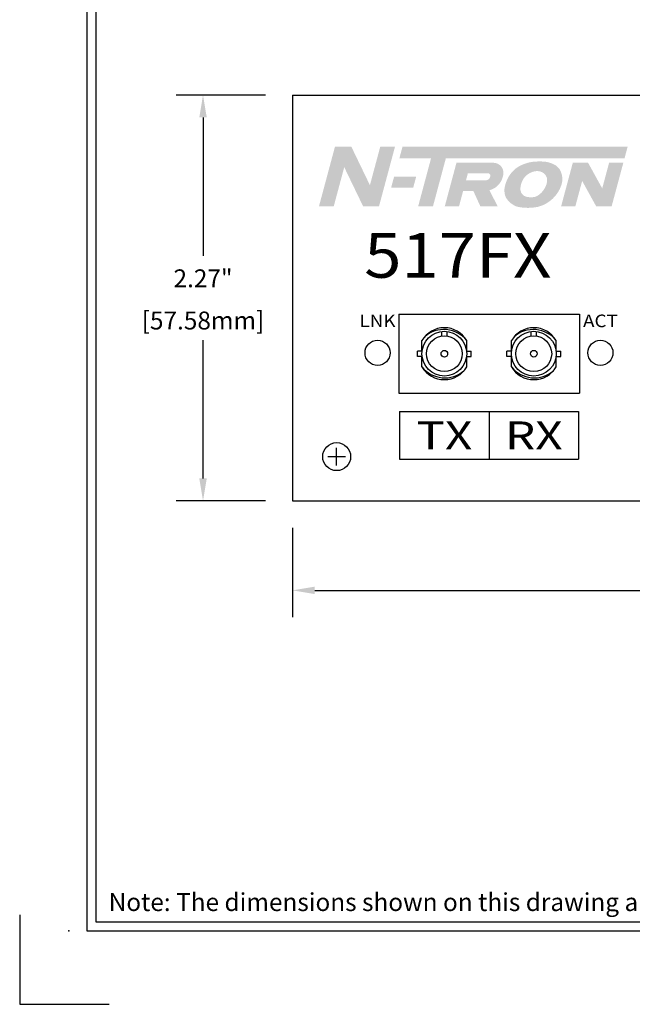
# Model space of a CAD drawing. Units: inches. Extents: x -4.4 to 40.2, y 0.8 to 20.2.
# Drawn here: x 23.2 to 26.6, y 9.2 to 14.7 of the extents above; entities that cross this region are included whole.
import ezdxf
from ezdxf.enums import TextEntityAlignment as Align

# ---------------------------------------------------------------- set-up
doc = ezdxf.new("R2010")
doc.units = ezdxf.units.IN
doc.header["$MEASUREMENT"] = 0
for name, color, linetype in [('DIMENSION', 5, 'Continuous'), ('EnclosureSilkScreen', 7, 'Continuous'), ('N-Tron BorderLine', 7, 'Continuous'), ('N-Tron Paper', 5, 'Continuous'), ('Text', 7, 'Continuous')]:
    doc.layers.add(name, color=color, linetype=linetype)
doc.styles.add('N-TRON-A', font='TAHOMA.TTF')
doc.styles.add('N-TRON-B', font='simplex.shx')
doc.dimstyles.new('N-Tron 0.00', dxfattribs={"dimtxt": 0.1, "dimasz": 0.125, "dimexe": 0.15, "dimexo": 0.15, "dimgap": 0.05, "dimtad": 0, "dimtih": 1, "dimtoh": 1, "dimzin": 0, "dimdsep": 46, "dimtxsty": 'N-TRON-B', "dimcen": 0.15, "dimclrd": 256, "dimclre": 256, "dimclrt": 256, "dimadec": 0, "dimazin": 0, "dimtfac": 1, "dimtofl": 0, "dimtmove": 0, "dimatfit": 3, "dimfxl": 0, "dimtolj": 1, "dimtzin": 0, "dimlwd": -1, "dimlwe": -1, "dimarcsym": 0})

# ---------------------------------------------------------------- blocks, each defined once
blk = doc.blocks.new('*D2')
at = {"layer": 'Defpoints', "color": 0, "linetype": 'Continuous'}
for p in [(24.6768, 11.9911), (32.0538, 11.9911), (24.6768, 11.4911)]:
    blk.add_point(p, dxfattribs=at)
at = {"layer": 'DIMENSION', "linetype": 'Continuous'}
for p, q in [((24.6768, 11.8411), (24.6768, 11.3411)), ((32.0538, 11.8411), (32.0538, 11.3411)), ((24.8018, 11.4911), (27.8677, 11.4911)), ((31.9288, 11.4911), (28.8629, 11.4911))]:
    blk.add_line(p, q, dxfattribs=at)
for points in [[(24.8018, 11.5119), (24.8018, 11.4702), (24.6768, 11.4911)], [(31.9288, 11.5119), (31.9288, 11.4702), (32.0538, 11.4911)]]:
    blk.add_solid(points, dxfattribs=at)
at = {"layer": 'DIMENSION', "linetype": 'Continuous', "char_height": 0.1, "attachment_point": 5, "style": 'N-TRON-B'}
for s, insert in [('\\A1;7.38"', (28.3653, 11.6006)), ('\\A1;[187.38mm]', (28.3653, 11.3649))]:
    blk.add_mtext(s, dxfattribs=dict(at, insert=insert))
blk = doc.blocks.new('*D3')
at = {"layer": 'Defpoints', "color": 0, "linetype": 'Continuous'}
for p in [(24.1768, 14.2581), (24.6768, 14.2581), (24.6768, 11.9911)]:
    blk.add_point(p, dxfattribs=at)
at = {"layer": 'DIMENSION', "linetype": 'Continuous'}
for p, q in [((24.5268, 14.2581), (24.0268, 14.2581)), ((24.1768, 14.1331), (24.1768, 13.3603)), ((24.1768, 12.1161), (24.1768, 12.8888)), ((24.5268, 11.9911), (24.0268, 11.9911))]:
    blk.add_line(p, q, dxfattribs=at)
for points in [[(24.156, 14.1331), (24.1977, 14.1331), (24.1768, 14.2581)], [(24.156, 12.1161), (24.1977, 12.1161), (24.1768, 11.9911)]]:
    blk.add_solid(points, dxfattribs=at)
at = {"layer": 'DIMENSION', "linetype": 'Continuous', "char_height": 0.1, "attachment_point": 5, "style": 'N-TRON-B'}
for s, insert in [('\\A1;2.27"', (24.1768, 13.2341)), ('\\A1;[57.58mm]', (24.1768, 12.9984))]:
    blk.add_mtext(s, dxfattribs=dict(at, insert=insert))
blk = doc.blocks.new('*D5')
at = {"layer": 'Defpoints', "color": 0, "linetype": 'Continuous'}
for p in [(24.1768, 14.2581), (24.6768, 14.2581), (24.6768, 11.9911)]:
    blk.add_point(p, dxfattribs=at)
at = {"layer": 'DIMENSION', "linetype": 'Continuous'}
for p, q in [((24.5268, 14.2581), (24.0268, 14.2581)), ((24.1768, 14.1331), (24.1768, 13.3603)), ((24.1768, 12.1161), (24.1768, 12.8888)), ((24.5268, 11.9911), (24.0268, 11.9911))]:
    blk.add_line(p, q, dxfattribs=at)
for points in [[(24.156, 14.1331), (24.1977, 14.1331), (24.1768, 14.2581)], [(24.156, 12.1161), (24.1977, 12.1161), (24.1768, 11.9911)]]:
    blk.add_solid(points, dxfattribs=at)
at = {"layer": 'DIMENSION', "linetype": 'Continuous', "char_height": 0.1, "attachment_point": 5, "style": 'N-TRON-B'}
for s, insert in [('\\A1;2.27"', (24.1768, 13.2341)), ('\\A1;[57.58mm]', (24.1768, 12.9984))]:
    blk.add_mtext(s, dxfattribs=dict(at, insert=insert))
blk = doc.blocks.new('A$C19FA0766')
at = {"layer": 'EnclosureSilkScreen', "linetype": 'Continuous'}
for p, q in [((-0.5, 0), (0.5, 0)), ((-0.5, 0), (-0.5, -0.265625)), ((0, 0), (0, -0.265625)), ((0.5, 0), (0.5, -0.265625)), ((-0.5, -0.265625), (0, -0.265625)), ((0, -0.265625), (0.5, -0.265625))]:
    blk.add_line(p, q, dxfattribs=at)

msp = doc.modelspace()

# ---------------------------------------------------------------- hatches: boundary and pattern name
at = {"layer": 'EnclosureSilkScreen'}
h = msp.add_hatch(color=256, dxfattribs=at)
h.paths.add_polyline_path([(25.2498, 13.9688), (25.1673, 13.9688), (25.1097, 13.7544), (25.0062, 13.9688), (24.9142, 13.9688), (24.8248, 13.6358), (24.9074, 13.6358), (24.9662, 13.8549), (25.072, 13.6358), (25.1604, 13.6358)])
h.paths.add_polyline_path([(25.3684, 13.8025), (25.245, 13.8025), (25.2285, 13.7412), (25.352, 13.7412)])
h.paths.add_polyline_path([(26.5502, 13.9688), (25.2917, 13.9688), (25.2744, 13.9043), (25.4514, 13.9043), (25.3793, 13.6358), (25.4621, 13.6358), (25.5341, 13.9043), (26.5329, 13.9043)])
h.paths.add_polyline_path([(25.8544, 13.8083, 0.493296), (25.7996, 13.8798), (25.5936, 13.8798), (25.5281, 13.6358), (25.6076, 13.6358), (25.6309, 13.7225), (25.6877, 13.7225), (25.7274, 13.6358), (25.8243, 13.6358), (25.7777, 13.7259, 0.269288), (25.8522, 13.8)], flags=17)
h.paths.add_polyline_path([(25.7827, 13.8042), (25.7818, 13.8007, -0.33932), (25.7568, 13.7815), (25.6467, 13.7815), (25.6573, 13.8208), (25.77, 13.8208, -0.493296)], flags=16)
h.paths.add_polyline_path([(26.1802, 13.7553, 0.218114), (26.1695, 13.8444, 0.049332), (26.1546, 13.8601, 0.057239), (26.1415, 13.869, 0.12181), (26.0694, 13.8868), (26.0477, 13.8868, 0.149965), (25.928, 13.8501, 0.163242), (25.8668, 13.7578), (25.8647, 13.7503, 0.134016), (25.865, 13.6989, 0.092934), (25.8763, 13.6758, 0.128777), (25.924, 13.6377, 0.055448), (25.9387, 13.6331, 0.10417), (26.053, 13.6344, 0.247324)])
h.paths.add_polyline_path([(26.0985, 13.7975, -0.154348), (26.0928, 13.7487, -0.133963), (26.0514, 13.6984, -0.120078), (26.0244, 13.6878, -0.095581), (25.9838, 13.6899, -0.303317), (25.9514, 13.7256, -0.138452), (25.961, 13.7767, -0.150649), (25.9952, 13.8172, -0.07291), (26.0244, 13.8304, -0.126618), (26.0602, 13.8314, -0.255653)], flags=16)
h.paths.add_polyline_path([(26.5263, 13.8798), (26.4468, 13.8798), (26.4083, 13.7364), (26.3292, 13.8798), (26.2439, 13.8798), (26.1784, 13.6358), (26.2579, 13.6358), (26.2962, 13.7782), (26.3748, 13.6358), (26.4608, 13.6358)], flags=17)

# ---------------------------------------------------------------- linework, layer by layer
for p, q in [((24.6768, 14.2581), (24.6768, 11.9911)), ((24.6768, 14.2581), (32.0538, 14.2581)), ((25.2708, 13.0331), (25.2708, 12.5931)), ((25.2708, 13.0331), (26.2808, 13.0331)), ((26.2808, 13.0331), (26.2808, 12.5931)), ((25.2708, 12.5931), (26.2808, 12.5931)), ((24.9238, 12.189), (24.9238, 12.2871)), ((24.8748, 12.2381), (24.9729, 12.2381)), ((24.6768, 11.9911), (32.0538, 11.9911))]:
    msp.add_line(p, q)
at = {"linetype": 'Continuous'}
for p, q in [((25.5108, 12.9119), (25.5108, 12.9372)), ((25.5408, 12.9119), (25.5408, 12.9372)), ((26.0108, 12.9119), (26.0108, 12.9372)), ((26.0408, 12.9119), (26.0408, 12.9372)), ((25.4008, 12.8281), (25.4008, 12.8865)), ((25.6508, 12.8281), (25.6508, 12.8865)), ((25.9008, 12.8281), (25.9008, 12.8865)), ((26.1508, 12.8281), (26.1508, 12.8865)), ((25.4017, 12.8281), (25.3756, 12.8281)), ((25.3756, 12.7981), (25.3756, 12.8281)), ((25.6499, 12.8281), (25.6761, 12.8281)), ((25.6761, 12.7981), (25.6761, 12.8281)), ((25.9017, 12.8281), (25.8756, 12.8281)), ((25.8756, 12.7981), (25.8756, 12.8281)), ((26.1499, 12.8281), (26.1761, 12.8281)), ((26.1761, 12.7981), (26.1761, 12.8281)), ((25.4017, 12.7981), (25.3756, 12.7981)), ((25.4008, 12.7396), (25.4008, 12.7981)), ((25.6499, 12.7981), (25.6761, 12.7981)), ((25.6508, 12.7396), (25.6508, 12.7981)), ((25.9017, 12.7981), (25.8756, 12.7981)), ((25.9008, 12.7396), (25.9008, 12.7981)), ((26.1499, 12.7981), (26.1761, 12.7981)), ((26.1508, 12.7396), (26.1508, 12.7981))]:
    msp.add_line(p, q, dxfattribs=at)
for centre, radius in [((25.5258, 12.8131), 0.125), ((26.0258, 12.8131), 0.125), ((25.1523, 12.8181), 0.07), ((25.5258, 12.8131), 0.1), ((26.0258, 12.8131), 0.1), ((26.3983, 12.8181), 0.07), ((25.5258, 12.8131), 0.0185), ((26.0258, 12.8131), 0.0185)]:
    msp.add_circle(centre, radius, dxfattribs=at)
msp.add_circle((24.9238, 12.2381), 0.0781)
for centre, radius, start, end in [((25.5258, 12.8131), 0.145, 30.4503, 149.5497), ((25.5232, 12.7849), 0.1632, 38.5577, 130.987), ((26.0258, 12.8131), 0.145, 30.4503, 149.5497), ((26.0232, 12.7849), 0.1632, 38.5577, 130.987), ((25.5258, 12.8131), 0.145, 210.4503, 329.5497), ((25.5284, 12.8413), 0.1632, 218.5577, 310.987), ((26.0258, 12.8131), 0.145, 210.4503, 329.5497), ((26.0284, 12.8413), 0.1632, 218.5577, 310.987)]:
    msp.add_arc(centre, radius, start, end, dxfattribs=at)
at = {"layer": 'N-Tron BorderLine'}
for points in [[(39.7769, 19.7689), (23.5269, 19.7689), (23.5269, 9.5889), (39.7769, 9.5889)], [(23.5769, 9.6389), (36.2269, 9.6389), (36.2269, 11.1389), (39.7269, 11.1389), (39.7269, 19.7189), (23.5769, 19.7189)]]:
    msp.add_lwpolyline(points, close=True, dxfattribs=at)
msp.add_point((23.4269, 9.5889), dxfattribs=at)
at = {"layer": 'N-Tron Paper'}
msp.add_lwpolyline([(23.1519, 9.6789), (23.1519, 9.1789), (23.6519, 9.1789)], dxfattribs=at)

# ---------------------------------------------------------------- block references
at = {"layer": 'EnclosureSilkScreen', "linetype": 'Continuous'}
msp.add_blockref('A$C19FA0766', (25.7758, 12.4894), dxfattribs=at)

# ---------------------------------------------------------------- texts
at = {"layer": 'EnclosureSilkScreen', "linetype": 'Continuous', "style": 'N-TRON-A', "oblique": 10, "width": 1.1}
msp.add_text('517FX', height=0.25, dxfattribs=at).set_placement((25.0778, 13.2375))
at = {"layer": 'EnclosureSilkScreen', "linetype": 'Continuous', "style": 'N-TRON-A', "width": 1.1}
for s, p in [('LNK', (25.1523, 12.9394)), ('ACT', (26.3983, 12.9394))]:
    msp.add_text(s, height=0.07031, dxfattribs=at).set_placement(p, align=Align.BOTTOM_CENTER)
at = {"layer": 'EnclosureSilkScreen', "linetype": 'Continuous', "style": 'N-TRON-A', "width": 1.25}
for s, p in [('TX', (25.5258, 12.3566)), ('RX', (26.0258, 12.3566))]:
    msp.add_text(s, height=0.15625, dxfattribs=at).set_placement(p, align=Align.MIDDLE_CENTER)
at = {"layer": 'Text', "linetype": 'Continuous', "style": 'N-TRON-B'}
msp.add_text('Note: The dimensions shown on this drawing are intended for general reference only.', height=0.1, dxfattribs=at).set_placement((23.6494, 9.6686), align=Align.BOTTOM_LEFT)

# ---------------------------------------------------------------- dimensions: what is measured, and where the dimension line sits
at = {"layer": 'DIMENSION', "linetype": 'Continuous'}
for picture in ['*D3', '*D5']:
    dim = msp.add_linear_dim(base=(24.1768, 14.2581), p1=(24.6768, 11.9911), p2=(24.6768, 14.2581), angle=90, dimstyle='N-Tron 0.00', override={"dimpost": '"\\X'}, dxfattribs=at)
    dim.commit()
    dim.dimension.update_dxf_attribs({"geometry": picture, "text_midpoint": (24.1768, 13.1246)})
dim = msp.add_linear_dim(base=(24.6768, 11.4911), p1=(32.0538, 11.9911), p2=(24.6768, 11.9911), dimstyle='N-Tron 0.00', override={"dimpost": '"\\X'}, dxfattribs=at)
dim.commit()
dim.dimension.update_dxf_attribs({"geometry": '*D2', "text_midpoint": (28.3653, 11.4911)})

doc.saveas('drawing.dxf')
